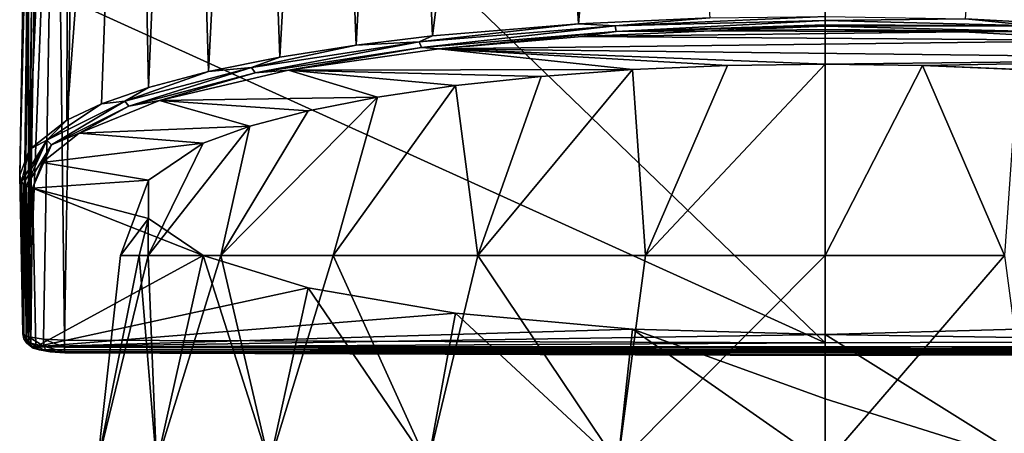
# Model space of a CAD drawing. Units: millimetres. Extents: x -24 to 24, y 0 to 134.
# Drawn here: x -19 to 4, y 106 to 115 of the extents above; entities that cross this region are included whole.
import ezdxf

# ---------------------------------------------------------------- set-up
doc = ezdxf.new("R2010")
doc.units = ezdxf.units.MM
doc.header["$LTSCALE"] = 65.185185
for name, color, linetype in [('1', 7, 'CONTINUOUS'), ('13', 7, 'CONTINUOUS'), ('14', 7, 'CONTINUOUS'), ('145', 7, 'CONTINUOUS'), ('147', 7, 'CONTINUOUS'), ('150', 7, 'CONTINUOUS'), ('151', 7, 'CONTINUOUS'), ('152', 7, 'CONTINUOUS'), ('16', 7, 'CONTINUOUS'), ('2', 7, 'CONTINUOUS'), ('20', 7, 'CONTINUOUS'), ('26', 7, 'CONTINUOUS'), ('9', 7, 'CONTINUOUS')]:
    doc.layers.add(name, color=color, linetype=linetype)

msp = doc.modelspace()

# ---------------------------------------------------------------- linework, layer by layer
at = {"layer": '1', "linetype": 'Continuous'}
for points in [[(-4.153, 109.821, -15.764), (-8.031, 109.821, -14.187), (-4.456, 114.119, -13.638), (-4.153, 109.821, -15.764)], [(-4.456, 114.119, -13.638), (-8.031, 109.821, -14.187), (-6.568, 113.963, -12.865), (-4.456, 114.119, -13.638)], [(-2.253, 114.214, -14.108), (-4.153, 109.821, -15.764), (-4.456, 114.119, -13.638), (-2.253, 114.214, -14.108)], [(0, 109.821, -16.302), (-4.153, 109.821, -15.764), (0, 114.246, -14.266), (0, 109.821, -16.302)], [(0, 114.246, -14.266), (-4.153, 109.821, -15.764), (-2.253, 114.214, -14.108), (0, 114.246, -14.266)], [(-6.568, 113.963, -12.865), (-8.031, 109.821, -14.187), (-8.548, 113.749, -11.806), (-6.568, 113.963, -12.865)], [(-8.031, 109.821, -14.187), (-11.38, 109.821, -11.673), (-8.548, 113.749, -11.806), (-8.031, 109.821, -14.187)], [(-8.548, 113.749, -11.806), (-11.38, 109.821, -11.673), (-10.354, 113.482, -10.481), (-8.548, 113.749, -11.806)], [(-11.38, 109.821, -11.673), (-13.978, 109.821, -8.389), (-10.354, 113.482, -10.481), (-11.38, 109.821, -11.673)], [(-10.354, 113.482, -10.481), (-13.978, 109.821, -8.389), (-11.951, 113.166, -8.915), (-10.354, 113.482, -10.481)], [(-11.951, 113.166, -8.915), (-13.978, 109.821, -8.389), (-13.303, 112.809, -7.145), (-11.951, 113.166, -8.915)], [(-13.978, 109.821, -8.389), (-15.654, 109.821, -4.552), (-13.303, 112.809, -7.145), (-13.978, 109.821, -8.389)], [(-13.303, 112.809, -7.145), (-15.654, 109.821, -4.552), (-14.384, 112.418, -5.204), (-13.303, 112.809, -7.145)], [(-14.384, 112.418, -5.204), (-15.654, 109.821, -4.552), (-15.651, 111.564, -0.973), (-14.384, 112.418, -5.204)], [(-15.654, 109.821, -4.552), (-16.297, 109.821, -0.415), (-15.651, 111.564, -0.973), (-15.654, 109.821, -4.552)], [(-15.651, 111.564, -0.973), (-16.297, 109.821, -0.415), (-15.651, 110.673, 3.442), (-15.651, 111.564, -0.973)], [(-16.297, 109.821, -0.415), (-15.865, 109.821, 3.75), (-15.651, 110.673, 3.442), (-16.297, 109.821, -0.415)], [(-15.865, 109.821, 3.75), (-14.386, 109.821, 7.667), (-15.651, 110.673, 3.442), (-15.865, 109.821, 3.75)], [(-15.464, 105, -7.062), (-16.827, 105, -2.421), (-15.654, 109.821, -4.552), (-15.464, 105, -7.062)], [(-16.827, 105, -2.421), (-16.827, 105, 2.421), (-16.297, 109.821, -0.415), (-16.827, 105, -2.421)], [(-15.654, 109.821, -4.552), (-16.827, 105, -2.421), (-16.297, 109.821, -0.415), (-15.654, 109.821, -4.552)], [(-16.827, 105, 2.421), (-15.464, 105, 7.062), (-15.865, 109.821, 3.75), (-16.827, 105, 2.421)], [(-16.297, 109.821, -0.415), (-16.827, 105, 2.421), (-15.865, 109.821, 3.75), (-16.297, 109.821, -0.415)], [(-15.865, 109.821, 3.75), (-15.464, 105, 7.062), (-14.386, 109.821, 7.667), (-15.865, 109.821, 3.75)], [(-13.978, 109.821, -8.389), (-15.464, 105, -7.062), (-15.654, 109.821, -4.552), (-13.978, 109.821, -8.389)], [(-12.848, 105, -11.132), (-15.464, 105, -7.062), (-13.978, 109.821, -8.389), (-12.848, 105, -11.132)], [(-15.464, 105, 7.062), (-12.848, 105, 11.132), (-14.386, 109.821, 7.667), (-15.464, 105, 7.062)], [(-14.386, 109.821, 7.667), (-12.848, 105, 11.132), (-11.951, 109.071, 11.384), (-14.386, 109.821, 7.667)], [(-11.38, 109.821, -11.673), (-12.848, 105, -11.132), (-13.978, 109.821, -8.389), (-11.38, 109.821, -11.673)], [(-9.19, 105, -14.302), (-12.848, 105, -11.132), (-11.38, 109.821, -11.673), (-9.19, 105, -14.302)], [(-8.031, 109.821, -14.187), (-9.19, 105, -14.302), (-11.38, 109.821, -11.673), (-8.031, 109.821, -14.187)], [(-4.79, 105, -16.311), (-9.19, 105, -14.302), (-8.031, 109.821, -14.187), (-4.79, 105, -16.311)], [(-4.153, 109.821, -15.764), (-4.79, 105, -16.311), (-8.031, 109.821, -14.187), (-4.153, 109.821, -15.764)], [(0, 105, -17), (-4.79, 105, -16.311), (0, 109.821, -16.302), (0, 105, -17)], [(0, 109.821, -16.302), (-4.79, 105, -16.311), (-4.153, 109.821, -15.764), (0, 109.821, -16.302)], [(-12.848, 105, 11.132), (-9.19, 105, 14.302), (-11.951, 109.071, 11.384), (-12.848, 105, 11.132)], [(-11.951, 109.071, 11.384), (-9.19, 105, 14.302), (-8.548, 108.488, 14.275), (-11.951, 109.071, 11.384)], [(-9.19, 105, 14.302), (-4.79, 105, 16.311), (-8.548, 108.488, 14.275), (-9.19, 105, 14.302)], [(-8.548, 108.488, 14.275), (-4.79, 105, 16.311), (-4.456, 108.118, 16.106), (-8.548, 108.488, 14.275)], [(-4.79, 105, 16.311), (0, 105, 17), (-4.456, 108.118, 16.106), (-4.79, 105, 16.311)], [(0, 105, 17), (0, 106.502, 16.934), (-4.456, 108.118, 16.106), (0, 105, 17)], [(0, 106.502, 16.934), (0, 107.991, 16.735), (-4.456, 108.118, 16.106), (0, 106.502, 16.934)]]:
    msp.add_3dface(points, dxfattribs=at)
at = {"layer": '13', "linetype": 'Continuous'}
for points in [[(-5.615, 114.882, -17.419), (-2.623, 115.015, -18.078), (3.196, 114.997, -17.991), (-5.615, 114.882, -17.419)], [(-2.623, 115.015, -18.078), (0, 115.051, -18.255), (3.196, 114.997, -17.991), (-2.623, 115.015, -18.078)], [(-8.934, 114.602, -16.032), (-5.615, 114.882, -17.419), (6.855, 114.795, -16.989), (-8.934, 114.602, -16.032)], [(10.797, 114.368, -14.871), (-8.934, 114.602, -16.032), (6.855, 114.795, -16.989), (10.797, 114.368, -14.871)], [(6.855, 114.795, -16.989), (-5.615, 114.882, -17.419), (3.196, 114.997, -17.991), (6.855, 114.795, -16.989)], [(-8.934, 114.602, -16.032), (-4.456, 114.119, -13.638), (-12.411, 114.109, -13.586), (-8.934, 114.602, -16.032)], [(0, 114.246, -14.266), (-2.253, 114.214, -14.108), (-8.934, 114.602, -16.032), (0, 114.246, -14.266)], [(0, 114.246, -14.266), (-8.934, 114.602, -16.032), (10.797, 114.368, -14.871), (0, 114.246, -14.266)], [(-2.253, 114.214, -14.108), (-4.456, 114.119, -13.638), (-8.934, 114.602, -16.032), (-2.253, 114.214, -14.108)], [(2.253, 114.214, -14.108), (0, 114.246, -14.266), (10.797, 114.368, -14.871), (2.253, 114.214, -14.108)], [(14.178, 113.738, -11.751), (2.253, 114.214, -14.108), (10.797, 114.368, -14.871), (14.178, 113.738, -11.751)], [(-12.411, 114.109, -13.586), (-10.354, 113.482, -10.481), (-15.393, 113.406, -10.104), (-12.411, 114.109, -13.586)], [(-4.456, 114.119, -13.638), (-6.568, 113.963, -12.865), (-12.411, 114.109, -13.586), (-4.456, 114.119, -13.638)], [(-6.568, 113.963, -12.865), (-8.548, 113.749, -11.806), (-12.411, 114.109, -13.586), (-6.568, 113.963, -12.865)], [(-8.548, 113.749, -11.806), (-10.354, 113.482, -10.481), (-12.411, 114.109, -13.586), (-8.548, 113.749, -11.806)], [(4.456, 114.119, -13.638), (2.253, 114.214, -14.108), (14.178, 113.738, -11.751), (4.456, 114.119, -13.638)], [(-10.354, 113.482, -10.481), (-11.951, 113.166, -8.915), (-15.393, 113.406, -10.104), (-10.354, 113.482, -10.481)], [(-15.393, 113.406, -10.104), (-13.303, 112.809, -7.145), (-17.251, 112.653, -6.373), (-15.393, 113.406, -10.104)], [(-11.951, 113.166, -8.915), (-13.303, 112.809, -7.145), (-15.393, 113.406, -10.104), (-11.951, 113.166, -8.915)], [(-13.303, 112.809, -7.145), (-14.384, 112.418, -5.204), (-17.251, 112.653, -6.373), (-13.303, 112.809, -7.145)], [(-17.251, 112.653, -6.373), (-14.384, 112.418, -5.204), (-18.107, 111.974, -3.007), (-17.251, 112.653, -6.373)], [(-14.384, 112.418, -5.204), (-15.651, 111.564, -0.973), (-18.107, 111.974, -3.007), (-14.384, 112.418, -5.204)], [(-18.107, 111.974, -3.007), (-15.651, 111.564, -0.973), (-18.327, 111.38, -0.062), (-18.107, 111.974, -3.007)], [(-15.651, 111.564, -0.973), (-15.651, 110.673, 3.442), (-18.327, 111.38, -0.062), (-15.651, 111.564, -0.973)], [(-15.651, 110.673, 3.442), (-14.386, 109.821, 7.667), (-18.327, 111.38, -0.062), (-15.651, 110.673, 3.442)], [(-18.327, 111.38, -0.062), (-14.386, 109.821, 7.667), (-18.256, 107.708, 18.137), (-18.327, 111.38, -0.062)], [(-14.386, 109.821, 7.667), (-11.951, 109.071, 11.384), (-18.256, 107.708, 18.137), (-14.386, 109.821, 7.667)], [(-11.951, 109.071, 11.384), (-8.548, 108.488, 14.275), (-18.256, 107.708, 18.137), (-11.951, 109.071, 11.384)], [(-8.548, 108.488, 14.275), (-4.456, 108.118, 16.106), (-18.256, 107.708, 18.137), (-8.548, 108.488, 14.275)], [(-4.456, 108.118, 16.106), (0, 107.991, 16.735), (-18.256, 107.708, 18.137), (-4.456, 108.118, 16.106)], [(-18.256, 107.708, 18.137), (0, 107.991, 16.735), (18.256, 107.708, 18.137), (-18.256, 107.708, 18.137)], [(0, 107.991, 16.735), (4.456, 108.118, 16.106), (18.256, 107.708, 18.137), (0, 107.991, 16.735)], [(-18.166, 107.64, 18.477), (-18.256, 107.708, 18.137), (18.166, 107.64, 18.477), (-18.166, 107.64, 18.477)], [(18.166, 107.64, 18.477), (-18.256, 107.708, 18.137), (18.256, 107.708, 18.137), (18.166, 107.64, 18.477)], [(-17.92, 107.589, 18.731), (-18.166, 107.64, 18.477), (18.166, 107.64, 18.477), (-17.92, 107.589, 18.731)], [(17.919, 107.589, 18.731), (-17.92, 107.589, 18.731), (18.166, 107.64, 18.477), (17.919, 107.589, 18.731)], [(-17.583, 107.568, 18.831), (-17.92, 107.589, 18.731), (17.583, 107.568, 18.831), (-17.583, 107.568, 18.831)], [(17.583, 107.568, 18.831), (-17.92, 107.589, 18.731), (17.919, 107.589, 18.731), (17.583, 107.568, 18.831)], [(0, 107.506, 19.141), (-17.583, 107.568, 18.831), (17.583, 107.568, 18.831), (0, 107.506, 19.141)]]:
    msp.add_3dface(points, dxfattribs=at)
at = {"layer": '14', "linetype": 'Continuous'}
msp.add_3dface([(6.964, 115.095, -17.209), (3.246, 115.297, -18.227), (4.643, 132.996, -17.62), (6.964, 115.095, -17.209)], dxfattribs=at)
at = {"layer": '145', "linetype": 'Continuous'}
for points in [[(-18.627, 111.679, 0), (-18.258, 132.811, -0.003), (-18.114, 132.815, -2.466), (-18.627, 111.679, 0)], [(-18.627, 111.679, 0), (-18.114, 132.815, -2.466), (-18.403, 112.274, -2.992), (-18.627, 111.679, 0)], [(-18.114, 132.815, -2.466), (-17.485, 132.828, -5.451), (-18.403, 112.274, -2.992), (-18.114, 132.815, -2.466)], [(-18.403, 112.274, -2.992), (-17.485, 132.828, -5.451), (-17.534, 112.953, -6.415), (-18.403, 112.274, -2.992)], [(-17.485, 132.828, -5.451), (-16.028, 132.857, -8.92), (-17.534, 112.953, -6.415), (-17.485, 132.828, -5.451)], [(-17.534, 112.953, -6.415), (-16.028, 132.857, -8.92), (-16.737, 113.326, -8.294), (-17.534, 112.953, -6.415)], [(-16.737, 113.326, -8.294), (-16.028, 132.857, -8.92), (-15.646, 113.705, -10.21), (-16.737, 113.326, -8.294)], [(-16.028, 132.857, -8.92), (-14.83, 132.879, -10.805), (-15.646, 113.705, -10.21), (-16.028, 132.857, -8.92)], [(-15.646, 113.705, -10.21), (-14.83, 132.879, -10.805), (-14.259, 114.073, -12.061), (-15.646, 113.705, -10.21)], [(-14.83, 132.879, -10.805), (-13.286, 132.904, -12.647), (-14.259, 114.073, -12.061), (-14.83, 132.879, -10.805)], [(-14.259, 114.073, -12.061), (-13.286, 132.904, -12.647), (-12.612, 114.408, -13.749), (-14.259, 114.073, -12.061)], [(-13.286, 132.904, -12.647), (-11.56, 132.93, -14.218), (-12.612, 114.408, -13.749), (-13.286, 132.904, -12.647)], [(-12.612, 114.408, -13.749), (-11.56, 132.93, -14.218), (-10.846, 114.685, -15.148), (-12.612, 114.408, -13.749)], [(-11.56, 132.93, -14.218), (-9.883, 132.951, -15.403), (-10.846, 114.685, -15.148), (-11.56, 132.93, -14.218)], [(-10.846, 114.685, -15.148), (-9.883, 132.951, -15.403), (-9.077, 114.901, -16.236), (-10.846, 114.685, -15.148)], [(-9.883, 132.951, -15.403), (-6.793, 132.981, -16.941), (-9.077, 114.901, -16.236), (-9.883, 132.951, -15.403)], [(-9.077, 114.901, -16.236), (-6.793, 132.981, -16.941), (-5.705, 115.181, -17.646), (-9.077, 114.901, -16.236)], [(-6.793, 132.981, -16.941), (-4.136, 132.999, -17.739), (-5.705, 115.181, -17.646), (-6.793, 132.981, -16.941)], [(-5.705, 115.181, -17.646), (-4.136, 132.999, -17.739), (-2.664, 115.314, -18.315), (-5.705, 115.181, -17.646)]]:
    msp.add_3dface(points, dxfattribs=at)
at = {"layer": '147', "linetype": 'Continuous'}
for points in [[(-5.705, 115.181, -17.646), (-2.664, 115.314, -18.315), (-4.856, 115.129, -17.87), (-5.705, 115.181, -17.646)], [(0, 115.35, -18.496), (0, 115.253, -18.481), (-4.856, 115.129, -17.87), (0, 115.35, -18.496)], [(-2.664, 115.314, -18.315), (0, 115.35, -18.496), (-4.856, 115.129, -17.87), (-2.664, 115.314, -18.315)], [(0, 115.253, -18.481), (-4.828, 114.998, -17.788), (-4.856, 115.129, -17.87), (0, 115.253, -18.481)], [(0, 115.253, -18.481), (0, 115.157, -18.429), (-4.828, 114.998, -17.788), (0, 115.253, -18.481)], [(-9.077, 114.901, -16.236), (-5.705, 115.181, -17.646), (-9.387, 114.761, -16.045), (-9.077, 114.901, -16.236)], [(-5.705, 115.181, -17.646), (-4.856, 115.129, -17.87), (-9.387, 114.761, -16.045), (-5.705, 115.181, -17.646)], [(-4.856, 115.129, -17.87), (-9.332, 114.632, -15.974), (-9.387, 114.761, -16.045), (-4.856, 115.129, -17.87)], [(-4.828, 114.998, -17.788), (-9.332, 114.632, -15.974), (-4.856, 115.129, -17.87), (-4.828, 114.998, -17.788)], [(-2.623, 115.015, -18.078), (-5.615, 114.882, -17.419), (-4.828, 114.998, -17.788), (-2.623, 115.015, -18.078)], [(0, 115.157, -18.429), (0, 115.121, -18.395), (-4.828, 114.998, -17.788), (0, 115.157, -18.429)], [(0, 115.121, -18.395), (-2.623, 115.015, -18.078), (-4.828, 114.998, -17.788), (0, 115.121, -18.395)], [(0, 115.051, -18.255), (-2.623, 115.015, -18.078), (0, 115.121, -18.395), (0, 115.051, -18.255)], [(-10.846, 114.685, -15.148), (-9.077, 114.901, -16.236), (-9.387, 114.761, -16.045), (-10.846, 114.685, -15.148)], [(-4.828, 114.998, -17.788), (-8.934, 114.602, -16.032), (-9.332, 114.632, -15.974), (-4.828, 114.998, -17.788)], [(-5.615, 114.882, -17.419), (-8.934, 114.602, -16.032), (-4.828, 114.998, -17.788), (-5.615, 114.882, -17.419)], [(-10.846, 114.685, -15.148), (-9.387, 114.761, -16.045), (-13.262, 114.168, -13.106), (-10.846, 114.685, -15.148)], [(-9.387, 114.761, -16.045), (-13.184, 114.043, -13.053), (-13.262, 114.168, -13.106), (-9.387, 114.761, -16.045)], [(-12.612, 114.408, -13.749), (-10.846, 114.685, -15.148), (-13.262, 114.168, -13.106), (-12.612, 114.408, -13.749)], [(-9.332, 114.632, -15.974), (-13.184, 114.043, -13.053), (-9.387, 114.761, -16.045), (-9.332, 114.632, -15.974)], [(-9.332, 114.632, -15.974), (-12.411, 114.109, -13.586), (-13.184, 114.043, -13.053), (-9.332, 114.632, -15.974)], [(-8.934, 114.602, -16.032), (-12.411, 114.109, -13.586), (-9.332, 114.632, -15.974), (-8.934, 114.602, -16.032)], [(-14.259, 114.073, -12.061), (-12.612, 114.408, -13.749), (-13.262, 114.168, -13.106), (-14.259, 114.073, -12.061)], [(-14.259, 114.073, -12.061), (-13.262, 114.168, -13.106), (-16.197, 113.392, -9.259), (-14.259, 114.073, -12.061)], [(-13.262, 114.168, -13.106), (-16.101, 113.271, -9.229), (-16.197, 113.392, -9.259), (-13.262, 114.168, -13.106)], [(-13.184, 114.043, -13.053), (-16.101, 113.271, -9.229), (-13.262, 114.168, -13.106), (-13.184, 114.043, -13.053)], [(-12.411, 114.109, -13.586), (-15.393, 113.406, -10.104), (-13.184, 114.043, -13.053), (-12.411, 114.109, -13.586)], [(-15.646, 113.705, -10.21), (-14.259, 114.073, -12.061), (-16.197, 113.392, -9.259), (-15.646, 113.705, -10.21)], [(-13.184, 114.043, -13.053), (-15.393, 113.406, -10.104), (-16.101, 113.271, -9.229), (-13.184, 114.043, -13.053)], [(-16.737, 113.326, -8.294), (-15.646, 113.705, -10.21), (-16.197, 113.392, -9.259), (-16.737, 113.326, -8.294)], [(-16.737, 113.326, -8.294), (-16.197, 113.392, -9.259), (-17.999, 112.491, -4.795), (-16.737, 113.326, -8.294)], [(-16.197, 113.392, -9.259), (-17.893, 112.376, -4.791), (-17.999, 112.491, -4.795), (-16.197, 113.392, -9.259)], [(-17.534, 112.953, -6.415), (-16.737, 113.326, -8.294), (-17.999, 112.491, -4.795), (-17.534, 112.953, -6.415)], [(-16.101, 113.271, -9.229), (-17.893, 112.376, -4.791), (-16.197, 113.392, -9.259), (-16.101, 113.271, -9.229)], [(-16.101, 113.271, -9.229), (-17.251, 112.653, -6.373), (-17.893, 112.376, -4.791), (-16.101, 113.271, -9.229)], [(-15.393, 113.406, -10.104), (-17.251, 112.653, -6.373), (-16.101, 113.271, -9.229), (-15.393, 113.406, -10.104)], [(-18.403, 112.274, -2.992), (-17.534, 112.953, -6.415), (-17.999, 112.491, -4.795), (-18.403, 112.274, -2.992)], [(-17.251, 112.653, -6.373), (-18.107, 111.974, -3.007), (-17.893, 112.376, -4.791), (-17.251, 112.653, -6.373)], [(-18.403, 112.274, -2.992), (-17.999, 112.491, -4.795), (-18.589, 111.53, -0.031), (-18.403, 112.274, -2.992)], [(-18.589, 111.53, -0.031), (-17.999, 112.491, -4.795), (-18.541, 111.468, -0.044), (-18.589, 111.53, -0.031)], [(-17.999, 112.491, -4.795), (-18.479, 111.42, -0.053), (-18.541, 111.468, -0.044), (-17.999, 112.491, -4.795)], [(-17.893, 112.376, -4.791), (-18.479, 111.42, -0.053), (-17.999, 112.491, -4.795), (-17.893, 112.376, -4.791)], [(-17.893, 112.376, -4.791), (-18.327, 111.38, -0.062), (-18.479, 111.42, -0.053), (-17.893, 112.376, -4.791)], [(-18.107, 111.974, -3.007), (-18.327, 111.38, -0.062), (-17.893, 112.376, -4.791), (-18.107, 111.974, -3.007)], [(-18.627, 111.679, 0), (-18.403, 112.274, -2.992), (-18.589, 111.53, -0.031), (-18.627, 111.679, 0)]]:
    msp.add_3dface(points, dxfattribs=at)
at = {"layer": '150', "linetype": 'Continuous'}
for points in [[(-18.556, 108.008, 18.198), (-18.627, 111.679, 0), (-18.589, 111.53, -0.031), (-18.556, 108.008, 18.198)], [(-18.556, 108.008, 18.198), (-18.589, 111.53, -0.031), (-18.535, 107.894, 18.175), (-18.556, 108.008, 18.198)], [(-18.589, 111.53, -0.031), (-18.541, 111.468, -0.044), (-18.535, 107.894, 18.175), (-18.589, 111.53, -0.031)], [(-18.541, 111.468, -0.044), (-18.479, 111.42, -0.053), (-18.47, 107.796, 18.155), (-18.541, 111.468, -0.044)], [(-18.535, 107.894, 18.175), (-18.541, 111.468, -0.044), (-18.47, 107.796, 18.155), (-18.535, 107.894, 18.175)], [(-18.479, 111.42, -0.053), (-18.327, 111.38, -0.062), (-18.372, 107.731, 18.142), (-18.479, 111.42, -0.053)], [(-18.47, 107.796, 18.155), (-18.479, 111.42, -0.053), (-18.423, 107.758, 18.148), (-18.47, 107.796, 18.155)], [(-18.423, 107.758, 18.148), (-18.479, 111.42, -0.053), (-18.372, 107.731, 18.142), (-18.423, 107.758, 18.148)], [(-18.327, 111.38, -0.062), (-18.256, 107.708, 18.137), (-18.372, 107.731, 18.142), (-18.327, 111.38, -0.062)]]:
    msp.add_3dface(points, dxfattribs=at)
at = {"layer": '151', "linetype": 'Continuous'}
for points in [[(-18.426, 107.938, 18.687), (-18.556, 108.008, 18.198), (-18.41, 107.796, 18.644), (-18.426, 107.938, 18.687)], [(-18.556, 108.008, 18.198), (-18.535, 107.894, 18.175), (-18.41, 107.796, 18.644), (-18.556, 108.008, 18.198)], [(-18.535, 107.894, 18.175), (-18.47, 107.796, 18.155), (-18.313, 107.674, 18.565), (-18.535, 107.894, 18.175)], [(-18.535, 107.894, 18.175), (-18.313, 107.674, 18.565), (-18.41, 107.796, 18.644), (-18.535, 107.894, 18.175)], [(-18.47, 107.796, 18.155), (-18.423, 107.758, 18.148), (-18.313, 107.674, 18.565), (-18.47, 107.796, 18.155)], [(-18.075, 107.885, 19.047), (-18.426, 107.938, 18.687), (-18.07, 107.725, 18.997), (-18.075, 107.885, 19.047)], [(-18.426, 107.938, 18.687), (-18.41, 107.796, 18.644), (-18.07, 107.725, 18.997), (-18.426, 107.938, 18.687)], [(-18.166, 107.64, 18.477), (-18.423, 107.758, 18.148), (-18.372, 107.731, 18.142), (-18.166, 107.64, 18.477)], [(-18.423, 107.758, 18.148), (-18.166, 107.64, 18.477), (-18.313, 107.674, 18.565), (-18.423, 107.758, 18.148)], [(-18.313, 107.674, 18.565), (-18.011, 107.611, 18.878), (-18.41, 107.796, 18.644), (-18.313, 107.674, 18.565)], [(-18.41, 107.796, 18.644), (-18.011, 107.611, 18.878), (-18.07, 107.725, 18.997), (-18.41, 107.796, 18.644)], [(-18.256, 107.708, 18.137), (-18.166, 107.64, 18.477), (-18.372, 107.731, 18.142), (-18.256, 107.708, 18.137)], [(-17.594, 107.862, 19.19), (-18.075, 107.885, 19.047), (-17.593, 107.696, 19.14), (-17.594, 107.862, 19.19)], [(-18.075, 107.885, 19.047), (-18.07, 107.725, 18.997), (-17.593, 107.696, 19.14), (-18.075, 107.885, 19.047)], [(-18.011, 107.611, 18.878), (-17.589, 107.585, 19.005), (-18.07, 107.725, 18.997), (-18.011, 107.611, 18.878)], [(-18.07, 107.725, 18.997), (-17.589, 107.585, 19.005), (-17.593, 107.696, 19.14), (-18.07, 107.725, 18.997)], [(-18.313, 107.674, 18.565), (-18.166, 107.64, 18.477), (-18.011, 107.611, 18.878), (-18.313, 107.674, 18.565)], [(-18.166, 107.64, 18.477), (-17.92, 107.589, 18.731), (-18.011, 107.611, 18.878), (-18.166, 107.64, 18.477)], [(-17.92, 107.589, 18.731), (-17.583, 107.568, 18.831), (-18.011, 107.611, 18.878), (-17.92, 107.589, 18.731)], [(-18.011, 107.611, 18.878), (-17.583, 107.568, 18.831), (-17.589, 107.585, 19.005), (-18.011, 107.611, 18.878)]]:
    msp.add_3dface(points, dxfattribs=at)
at = {"layer": '152', "linetype": 'Continuous'}
for points in [[(0, 107.8, 19.5), (-17.594, 107.862, 19.19), (-17.593, 107.696, 19.14), (0, 107.8, 19.5)], [(0, 107.8, 19.5), (-17.593, 107.696, 19.14), (0, 107.633, 19.449), (0, 107.8, 19.5)], [(17.594, 107.862, 19.19), (0, 107.8, 19.5), (0, 107.633, 19.449), (17.594, 107.862, 19.19)], [(17.593, 107.696, 19.14), (17.594, 107.862, 19.19), (0, 107.633, 19.449), (17.593, 107.696, 19.14)], [(-17.593, 107.696, 19.14), (-17.589, 107.585, 19.005), (0, 107.633, 19.449), (-17.593, 107.696, 19.14)], [(-17.589, 107.585, 19.005), (0, 107.523, 19.314), (0, 107.633, 19.449), (-17.589, 107.585, 19.005)], [(-17.589, 107.585, 19.005), (-17.583, 107.568, 18.831), (0, 107.523, 19.314), (-17.589, 107.585, 19.005)], [(-17.583, 107.568, 18.831), (0, 107.506, 19.141), (0, 107.523, 19.314), (-17.583, 107.568, 18.831)], [(17.589, 107.585, 19.005), (17.593, 107.696, 19.14), (0, 107.523, 19.314), (17.589, 107.585, 19.005)], [(0, 107.523, 19.314), (17.593, 107.696, 19.14), (0, 107.633, 19.449), (0, 107.523, 19.314)], [(0, 107.506, 19.141), (17.583, 107.568, 18.831), (17.589, 107.585, 19.005), (0, 107.506, 19.141)], [(0, 107.506, 19.141), (17.589, 107.585, 19.005), (0, 107.523, 19.314), (0, 107.506, 19.141)]]:
    msp.add_3dface(points, dxfattribs=at)
at = {"layer": '16', "linetype": 'Continuous'}
for points in [[(-18.627, 111.679, 0), (-18.556, 108.008, 18.198), (-18.258, 132.811, -0.003), (-18.627, 111.679, 0)], [(-18.258, 132.811, -0.003), (-18.556, 108.008, 18.198), (-18.42, 115.819, 18.203), (-18.258, 132.811, -0.003)]]:
    msp.add_3dface(points, dxfattribs=at)
at = {"layer": '2', "linetype": 'Continuous'}
for points in [[(0, 109.821, -16.302), (0, 114.246, -14.266), (2.253, 114.214, -14.108), (0, 109.821, -16.302)], [(4.153, 109.821, -15.764), (0, 109.821, -16.302), (2.253, 114.214, -14.108), (4.153, 109.821, -15.764)], [(4.456, 114.119, -13.638), (4.153, 109.821, -15.764), (2.253, 114.214, -14.108), (4.456, 114.119, -13.638)], [(4.79, 105, -16.311), (0, 105, -17), (4.153, 109.821, -15.764), (4.79, 105, -16.311)], [(0, 105, -17), (0, 109.821, -16.302), (4.153, 109.821, -15.764), (0, 105, -17)], [(0, 107.991, 16.735), (4.79, 105, 16.311), (4.456, 108.118, 16.106), (0, 107.991, 16.735)], [(4.79, 105, 16.311), (0, 107.991, 16.735), (0, 106.502, 16.934), (4.79, 105, 16.311)], [(0, 105, 17), (4.79, 105, 16.311), (0, 106.502, 16.934), (0, 105, 17)]]:
    msp.add_3dface(points, dxfattribs=at)
at = {"layer": '20', "linetype": 'Continuous'}
for points in [[(-18.268, 124.517, 18.209), (-18.42, 115.819, 18.203), (-18.426, 107.938, 18.687), (-18.268, 124.517, 18.209)], [(-18.146, 124.515, 18.681), (-18.268, 124.517, 18.209), (-18.426, 107.938, 18.687), (-18.146, 124.515, 18.681)], [(-17.793, 124.509, 19.053), (-18.146, 124.515, 18.681), (-18.426, 107.938, 18.687), (-17.793, 124.509, 19.053)], [(-18.075, 107.885, 19.047), (-17.793, 124.509, 19.053), (-18.426, 107.938, 18.687), (-18.075, 107.885, 19.047)], [(-17.594, 107.862, 19.19), (-17.793, 124.509, 19.053), (-18.075, 107.885, 19.047), (-17.594, 107.862, 19.19)], [(-17.594, 107.862, 19.19), (-17.456, 115.733, 19.195), (-17.793, 124.509, 19.053), (-17.594, 107.862, 19.19)], [(-18.42, 115.819, 18.203), (-18.556, 108.008, 18.198), (-18.426, 107.938, 18.687), (-18.42, 115.819, 18.203)]]:
    msp.add_3dface(points, dxfattribs=at)
at = {"layer": '26', "linetype": 'Continuous'}
for points in [[(0, 115.35, -18.496), (3.246, 115.297, -18.227), (0, 115.253, -18.481), (0, 115.35, -18.496)], [(3.246, 115.297, -18.227), (4.857, 115.129, -17.87), (0, 115.253, -18.481), (3.246, 115.297, -18.227)], [(0, 115.253, -18.481), (4.857, 115.129, -17.87), (0, 115.157, -18.429), (0, 115.253, -18.481)], [(3.246, 115.297, -18.227), (6.964, 115.095, -17.209), (4.857, 115.129, -17.87), (3.246, 115.297, -18.227)], [(4.857, 115.129, -17.87), (0, 115.121, -18.395), (0, 115.157, -18.429), (4.857, 115.129, -17.87)], [(4.829, 114.998, -17.787), (0, 115.121, -18.395), (4.857, 115.129, -17.87), (4.829, 114.998, -17.787)], [(4.829, 114.998, -17.787), (0, 115.051, -18.255), (0, 115.121, -18.395), (4.829, 114.998, -17.787)], [(3.196, 114.997, -17.991), (0, 115.051, -18.255), (4.829, 114.998, -17.787), (3.196, 114.997, -17.991)], [(6.855, 114.795, -16.989), (3.196, 114.997, -17.991), (4.829, 114.998, -17.787), (6.855, 114.795, -16.989)]]:
    msp.add_3dface(points, dxfattribs=at)
at = {"layer": '9', "linetype": 'Continuous'}
for points in [[(-17.456, 115.733, 19.195), (0, 107.8, 19.5), (-17.303, 124.5, 19.201), (-17.456, 115.733, 19.195)], [(-17.303, 124.5, 19.201), (0, 107.8, 19.5), (0, 124.5, 19.5), (-17.303, 124.5, 19.201)], [(17.594, 107.862, 19.19), (17.445, 116.384, 19.196), (0, 124.5, 19.5), (17.594, 107.862, 19.19)], [(0, 107.8, 19.5), (17.594, 107.862, 19.19), (0, 124.5, 19.5), (0, 107.8, 19.5)], [(-17.594, 107.862, 19.19), (0, 107.8, 19.5), (-17.456, 115.733, 19.195), (-17.594, 107.862, 19.19)]]:
    msp.add_3dface(points, dxfattribs=at)

doc.saveas('drawing.dxf')
